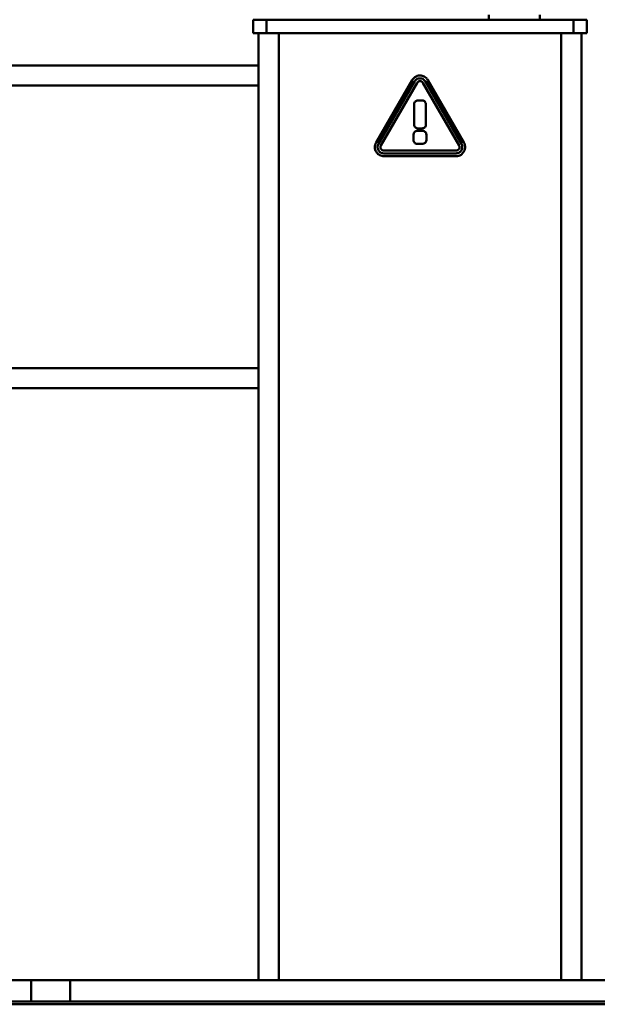
# Paper-space layout 'Лист1' of a CAD drawing. Units: millimetres. Extents: x -7190 to 1416, y 2612 to 8211.
# Drawn here: x -4517 to -4302, y 7379 to 7745 of the extents above; entities that cross this region are included whole.
import ezdxf

# ---------------------------------------------------------------- set-up
doc = ezdxf.new("R2010")
doc.units = ezdxf.units.MM

psp = doc.layouts.new('Лист1')

# ---------------------------------------------------------------- linework, layer by layer
at = {"color": 7, "linetype": 'Continuous', "lineweight": 50}
for p, q in [((-4429.94, 7740.46), (-4429.94, 7745.46)), ((-4424.94, 7745.46), (-4429.94, 7745.46)), ((-4424.94, 7740.46), (-4424.94, 7745.46)), ((-4310.94, 7745.46), (-4424.94, 7745.46)), ((-4342.39, 7747.26), (-4342.39, 7745.46)), ((-4323.39, 7745.46), (-4323.39, 7747.26)), ((-4310.94, 7740.46), (-4310.94, 7745.46)), ((-4305.94, 7745.46), (-4310.94, 7745.46)), ((-4305.94, 7740.46), (-4305.94, 7745.46)), ((-4424.94, 7740.46), (-4429.94, 7740.46)), ((-4427.94, 7740.46), (-4427.94, 7728.46)), ((-4424.94, 7740.46), (-4420.44, 7740.46)), ((-4420.44, 7740.46), (-4420.44, 7388.46)), ((-4420.44, 7740.46), (-4315.44, 7740.46)), ((-4315.44, 7740.46), (-4315.44, 7388.46)), ((-4315.44, 7740.46), (-4310.94, 7740.46)), ((-4305.94, 7740.46), (-4310.94, 7740.46)), ((-4307.94, 7740.46), (-4307.94, 7388.46)), ((-4427.94, 7728.46), (-4596.31, 7728.46)), ((-4427.94, 7728.46), (-4427.94, 7720.96)), ((-4370.88, 7723.03), (-4384.29, 7699.79)), ((-4367.94, 7724.72), (-4367.96, 7724.72)), ((-4351.6, 7699.79), (-4365.02, 7723.03)), ((-4427.94, 7720.96), (-4427.94, 7615.96)), ((-4369.96, 7722.5), (-4383.38, 7699.26)), ((-4382.46, 7698.73), (-4369.04, 7721.97)), ((-4366.85, 7721.97), (-4353.44, 7698.73)), ((-4352.52, 7699.26), (-4365.94, 7722.5)), ((-4367.38, 7715.46), (-4368.49, 7715.46)), ((-4370.13, 7713.82), (-4370.13, 7706.68)), ((-4365.74, 7706.68), (-4365.74, 7713.82)), ((-4368.49, 7705.04), (-4367.38, 7705.04)), ((-4370.37, 7702.41), (-4370.37, 7701.04)), ((-4367.29, 7704.17), (-4368.61, 7704.17)), ((-4365.53, 7701.04), (-4365.53, 7702.41)), ((-4368.61, 7699.28), (-4367.29, 7699.28)), ((-4354.53, 7696.84), (-4381.37, 7696.84)), ((-4381.37, 7695.78), (-4354.53, 7695.78)), ((-4381.37, 7694.72), (-4354.53, 7694.72)), ((-4427.94, 7615.96), (-4427.94, 7608.46)), ((-4427.94, 7608.46), (-4596.31, 7608.46)), ((-4427.94, 7608.46), (-4427.94, 7388.46)), ((-4532.45, 7388.46), (-4512.45, 7388.46)), ((-4512.45, 7388.46), (-4512.45, 7380.46)), ((-4497.94, 7388.46), (-4512.45, 7388.46)), ((-4497.94, 7380.46), (-4497.94, 7388.46)), ((-4237.94, 7388.46), (-4497.94, 7388.46)), ((-6939.94, 7380.46), (-3467.94, 7380.46)), ((-6939.94, 7379.46), (-3467.94, 7379.46))]:
    psp.add_line(p, q, dxfattribs=at)
at = {"color": 8, "linetype": 'Continuous', "lineweight": 50}
for p, q in [((-4427.94, 7720.96), (-4596.31, 7720.96)), ((-4427.94, 7615.96), (-4596.31, 7615.96))]:
    psp.add_line(p, q, dxfattribs=at)
at = {"color": 7, "linetype": 'Continuous', "lineweight": 50}
for points, knots in [([(-4367.96, 7724.72), (-4368.29, 7724.69), (-4368.95, 7724.63), (-4370.04, 7724.12), (-4370.56, 7723.44), (-4370.88, 7723.03)], [0, 0, 0, 0, 0.282288, 0.560777, 1, 1, 1, 1]), ([(-4367.95, 7723.66), (-4368.18, 7723.64), (-4368.63, 7723.6), (-4369.38, 7723.25), (-4369.74, 7722.79), (-4369.96, 7722.5)], [0, 0, 0, 0, 0.2836965, 0.5603089, 1, 1, 1, 1]), ([(-4369.04, 7721.97), (-4368.97, 7722.08), (-4368.82, 7722.29), (-4368.45, 7722.54), (-4368.14, 7722.58), (-4367.95, 7722.6)], [0, 0, 0, 0, 0.2958223, 0.5749508, 1, 1, 1, 1]), ([(-4365.94, 7722.5), (-4366.07, 7722.69), (-4366.33, 7723.06), (-4367.01, 7723.54), (-4367.59, 7723.62), (-4367.95, 7723.66)], [0, 0, 0, 0, 0.283685, 0.560293, 1, 1, 1, 1]), ([(-4367.95, 7722.6), (-4367.83, 7722.59), (-4367.59, 7722.57), (-4367.28, 7722.43), (-4367.02, 7722.23), (-4366.91, 7722.06), (-4366.85, 7721.97)], [0, 0, 0, 0, 0.270292, 0.543991, 0.765995, 1, 1, 1, 1]), ([(-4365.02, 7723.03), (-4365.21, 7723.3), (-4365.59, 7723.84), (-4366.58, 7724.53), (-4367.42, 7724.65), (-4367.94, 7724.72)], [0, 0, 0, 0, 0.282308, 0.560811, 1, 1, 1, 1]), ([(-4368.49, 7715.46), (-4368.68, 7715.45), (-4369.02, 7715.44), (-4369.49, 7715.26), (-4369.86, 7714.94), (-4370.1, 7714.44), (-4370.12, 7714.04), (-4370.13, 7713.82)], [0, 0, 0, 0, 0.210508, 0.388929, 0.552603, 0.755899, 1, 1, 1, 1]), ([(-4365.74, 7713.82), (-4365.75, 7714.01), (-4365.77, 7714.35), (-4365.94, 7714.82), (-4366.26, 7715.19), (-4366.77, 7715.43), (-4367.17, 7715.45), (-4367.38, 7715.46)], [0, 0, 0, 0, 0.210508, 0.388929, 0.552603, 0.755899, 1, 1, 1, 1]), ([(-4370.13, 7706.68), (-4370.12, 7706.5), (-4370.11, 7706.15), (-4369.93, 7705.69), (-4369.61, 7705.31), (-4369.1, 7705.08), (-4368.71, 7705.06), (-4368.49, 7705.04)], [0, 0, 0, 0, 0.210508, 0.388929, 0.552603, 0.755899, 1, 1, 1, 1]), ([(-4367.38, 7705.04), (-4367.2, 7705.05), (-4366.85, 7705.07), (-4366.39, 7705.24), (-4366.01, 7705.56), (-4365.78, 7706.07), (-4365.76, 7706.47), (-4365.74, 7706.68)], [0, 0, 0, 0, 0.210508, 0.388929, 0.552603, 0.755899, 1, 1, 1, 1]), ([(-4368.61, 7704.17), (-4368.81, 7704.16), (-4369.18, 7704.14), (-4369.68, 7703.96), (-4370.08, 7703.61), (-4370.34, 7703.07), (-4370.36, 7702.64), (-4370.37, 7702.41)], [0, 0, 0, 0, 0.2105081, 0.3889293, 0.5526034, 0.7558987, 1, 1, 1, 1]), ([(-4370.37, 7701.04), (-4370.36, 7700.84), (-4370.34, 7700.47), (-4370.16, 7699.97), (-4369.81, 7699.57), (-4369.27, 7699.31), (-4368.84, 7699.29), (-4368.61, 7699.28)], [0, 0, 0, 0, 0.210508, 0.388929, 0.552603, 0.755899, 1, 1, 1, 1]), ([(-4365.53, 7702.41), (-4365.54, 7702.61), (-4365.55, 7702.98), (-4365.74, 7703.48), (-4366.09, 7703.88), (-4366.63, 7704.14), (-4367.06, 7704.16), (-4367.29, 7704.17)], [0, 0, 0, 0, 0.210508, 0.388929, 0.552603, 0.755899, 1, 1, 1, 1]), ([(-4367.29, 7699.28), (-4367.09, 7699.29), (-4366.72, 7699.31), (-4366.22, 7699.49), (-4365.82, 7699.84), (-4365.56, 7700.38), (-4365.54, 7700.81), (-4365.53, 7701.04)], [0, 0, 0, 0, 0.210508, 0.388929, 0.552603, 0.755899, 1, 1, 1, 1]), ([(-4384.29, 7699.79), (-4384.44, 7699.49), (-4384.7, 7698.95), (-4384.73, 7698.36), (-4384.75, 7698.1)], [0, 0, 0, 0, 0.5629537, 1, 1, 1, 1]), ([(-4384.75, 7698.1), (-4384.72, 7697.77), (-4384.68, 7697.18), (-4384.41, 7696.65), (-4384.29, 7696.41)], [0, 0, 0, 0, 0.5560679, 1, 1, 1, 1]), ([(-4383.38, 7699.26), (-4383.48, 7699.05), (-4383.67, 7698.64), (-4383.74, 7697.81), (-4383.52, 7697.27), (-4383.38, 7696.94)], [0, 0, 0, 0, 0.283694, 0.560319, 1, 1, 1, 1]), ([(-4381.37, 7696.84), (-4381.48, 7696.84), (-4381.71, 7696.86), (-4382.12, 7697.04), (-4382.51, 7697.44), (-4382.66, 7697.98), (-4382.61, 7698.42), (-4382.51, 7698.63), (-4382.46, 7698.73)], [0, 0, 0, 0, 0.132819, 0.258446, 0.500021, 0.741591, 0.867207, 1, 1, 1, 1]), ([(-4353.44, 7698.73), (-4353.39, 7698.63), (-4353.29, 7698.42), (-4353.24, 7697.98), (-4353.39, 7697.44), (-4353.78, 7697.04), (-4354.19, 7696.86), (-4354.42, 7696.84), (-4354.53, 7696.84)], [0, 0, 0, 0, 0.132793, 0.258409, 0.499979, 0.741554, 0.867181, 1, 1, 1, 1]), ([(-4352.52, 7696.94), (-4352.42, 7697.15), (-4352.23, 7697.56), (-4352.16, 7698.39), (-4352.38, 7698.93), (-4352.52, 7699.26)], [0, 0, 0, 0, 0.283671, 0.560289, 1, 1, 1, 1]), ([(-4351.6, 7696.41), (-4351.46, 7696.71), (-4351.19, 7697.31), (-4351.08, 7698.52), (-4351.41, 7699.31), (-4351.6, 7699.79)], [0, 0, 0, 0, 0.282299, 0.560783, 1, 1, 1, 1]), ([(-4384.29, 7696.41), (-4384.1, 7696.14), (-4383.72, 7695.6), (-4382.73, 7694.91), (-4381.88, 7694.79), (-4381.37, 7694.72)], [0, 0, 0, 0, 0.282294, 0.560753, 1, 1, 1, 1]), ([(-4383.38, 7696.94), (-4383.25, 7696.75), (-4382.99, 7696.38), (-4382.31, 7695.9), (-4381.72, 7695.82), (-4381.37, 7695.78)], [0, 0, 0, 0, 0.283688, 0.560312, 1, 1, 1, 1]), ([(-4354.53, 7695.78), (-4354.3, 7695.8), (-4353.85, 7695.84), (-4353.1, 7696.19), (-4352.74, 7696.65), (-4352.52, 7696.94)], [0, 0, 0, 0, 0.283678, 0.560295, 1, 1, 1, 1]), ([(-4354.53, 7694.72), (-4354.2, 7694.75), (-4353.54, 7694.81), (-4352.45, 7695.32), (-4351.92, 7696), (-4351.6, 7696.41)], [0, 0, 0, 0, 0.282286, 0.560771, 1, 1, 1, 1])]:
    psp.add_open_spline(points, degree=3, knots=knots, dxfattribs=at)

doc.saveas('drawing.dxf')
